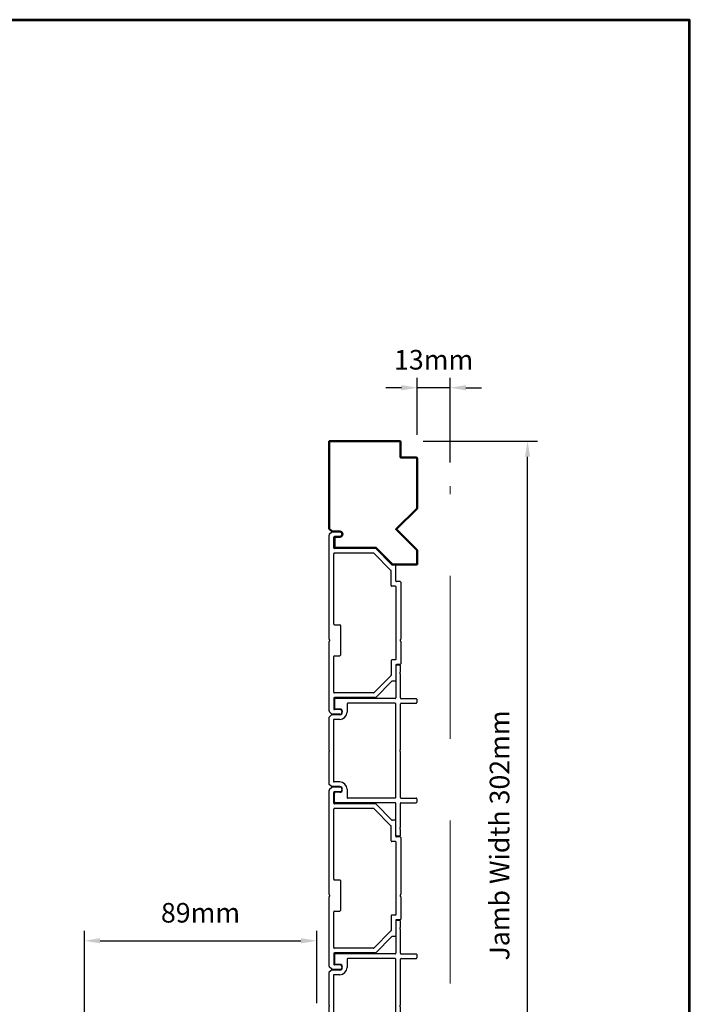
# Model space of a CAD drawing. Extents: x 4418 to 14652, y 4452 to 6123.
# Drawn here: x 6730 to 6987, y 5411 to 5788 of the extents above; entities that cross this region are included whole.
import ezdxf

# ---------------------------------------------------------------- set-up
doc = ezdxf.new("R2010")
doc.units = 0
doc.header["$LTSCALE"] = 250
doc.header["$MEASUREMENT"] = 0
doc.header["$PDMODE"] = 3
doc.header["$PDSIZE"] = -2
doc.linetypes.add('HIDDEN', pattern=[0.375, 0.25, -0.125])
doc.layers.get('0').update_dxf_attribs({"color": 5, "linetype": 'CONTINUOUS', "lineweight": 20})
doc.layers.get('DEFPOINTS').update_dxf_attribs({"color": 2, "linetype": 'CONTINUOUS'})
for name, color, linetype, lineweight in [('2', 2, 'CONTINUOUS', 25), ('9', 7, 'CONTINUOUS', 5), ('Visible (ANSI)', 7, 'CONTINUOUS', 50)]:
    doc.layers.add(name, color=color, linetype=linetype, lineweight=lineweight)
doc.layers.add('Metal', color=3, linetype='CONTINUOUS')
doc.styles.add('ROMANS', font='romans')
doc.dimstyles.new('LWDEC', dxfattribs={"dimscale": 3, "dimtxt": 2.5, "dimasz": 2, "dimexe": 1.25, "dimexo": 3, "dimgap": 2, "dimtad": 1, "dimtoh": 1, "dimdec": 0, "dimzin": 11, "dimdsep": 46, "dimtxsty": 'ROMANS', "dimcen": 0, "dimdle": 1.5, "dimazin": 0, "dimtfac": 1, "dimtdec": 0, "dimtix": 1, "dimtmove": 0, "dimatfit": 3, "dimfxl": 0, "dimtzin": 0, "dimarcsym": 0})

# ---------------------------------------------------------------- blocks, each defined once
blk = doc.blocks.new('LS-P-002 FILLER')
for p, q in [((-0.785, 1.02), (-0.785, 1.245)), ((-0.775, 1.255), (-0.725, 1.255)), ((-0.715, 1.02), (-0.715, 1.245)), ((0.715, 1.02), (0.715, 1.245)), ((0.725, 1.255), (0.775, 1.255)), ((0.785, 1.02), (0.785, 1.245)), ((-1.29, 1), (-1.29, 0.955)), ((-1.189, 1.01), (-1.28, 1.01)), ((-1.275, 0.94), (-0.795, 0.94)), ((-1.177, 1.002), (-1.182, 1.007)), ((-1.163, 1.002), (-1.158, 1.007)), ((-0.795, 1.01), (-1.151, 1.01)), ((-0.785, 0.93), (-0.785, 0.03)), ((-0.715, 0.93), (-0.715, 0.215)), ((-0.019, 1.01), (-0.705, 1.01)), ((0.705, 0.94), (-0.705, 0.94)), ((-0.007, 1.002), (-0.012, 1.007)), ((0.007, 1.002), (0.012, 1.007)), ((0.705, 1.01), (0.019, 1.01)), ((0.715, 0.93), (0.715, 0.215)), ((0.785, 0.93), (0.785, 0.03)), ((1.151, 1.01), (0.795, 1.01)), ((1.275, 0.94), (0.795, 0.94)), ((1.163, 1.002), (1.158, 1.007)), ((1.177, 1.002), (1.182, 1.007)), ((1.28, 1.01), (1.189, 1.01)), ((1.29, 1), (1.29, 0.955)), ((-0.705, 0.205), (-0.582, 0.205)), ((0.582, 0.205), (0.705, 0.205)), ((-0.77, 0.015), (-0.642, 0.015)), ((-0.627, 0.095), (-0.627, 0.03)), ((-0.542, 0.095), (-0.542, -0.024)), ((-0.472, 0.095), (-0.472, 0.01)), ((-0.462, 0), (0.462, 0)), ((0.472, 0.095), (0.472, 0.01)), ((0.542, 0.095), (0.542, -0.024)), ((0.627, 0.095), (0.627, 0.03)), ((0.77, 0.015), (0.642, 0.015)), ((-0.539, -0.031), (-0.503, -0.067)), ((-0.496, -0.07), (-0.019, -0.07)), ((-0.007, -0.062), (-0.012, -0.067)), ((0.007, -0.062), (0.012, -0.067)), ((0.019, -0.07), (0.496, -0.07)), ((0.539, -0.031), (0.503, -0.067))]:
    blk.add_line(p, q)
for centre, radius, start, end in [((-0.775, 1.245), 0.01, 90, 180), ((-0.725, 1.245), 0.01, 360, 90), ((0.725, 1.245), 0.01, 90, 180), ((0.775, 1.245), 0.01, 0, 90), ((-1.28, 1), 0.01, 90, 180), ((-1.275, 0.955), 0.015, 180, 270), ((-1.189, 1), 0.01, 45, 90), ((-1.17, 1.009), 0.01, 225, 315), ((-1.151, 1), 0.01, 90, 135), ((-0.795, 1.02), 0.01, 270, 0), ((-0.795, 0.93), 0.01, 0, 90), ((-0.705, 1.02), 0.01, 180, 270), ((-0.705, 0.93), 0.01, 90, 180), ((-0.019, 1), 0.01, 45, 90), ((0, 1.009), 0.01, 225, 315), ((0.019, 1), 0.01, 90, 135), ((0.705, 1.02), 0.01, 270, 0), ((0.705, 0.93), 0.01, 360, 90), ((0.795, 1.02), 0.01, 180, 270), ((0.795, 0.93), 0.01, 90, 180), ((1.151, 1), 0.01, 45, 90), ((1.17, 1.009), 0.01, 225, 315), ((1.189, 1), 0.01, 90, 135), ((1.275, 0.955), 0.015, 270, 0), ((1.28, 1), 0.01, 360, 90), ((-0.705, 0.215), 0.01, 180, 270), ((-0.582, 0.095), 0.11, 0, 90), ((0.582, 0.095), 0.11, 90, 180), ((0.705, 0.215), 0.01, 270, 360), ((-0.77, 0.03), 0.015, 180, 270), ((-0.642, 0.03), 0.015, 270, 0), ((-0.585, 0.095), 0.0425, 360, 180), ((-0.462, 0.01), 0.01, 180, 270), ((0.462, 0.01), 0.01, 270, 0), ((0.585, 0.095), 0.0425, 360, 180), ((0.642, 0.03), 0.015, 180, 270), ((0.77, 0.03), 0.015, 270, 360), ((-0.532, -0.024), 0.01, 180, 225), ((-0.496, -0.06), 0.01, 225, 270), ((-0.019, -0.06), 0.01, 270, 315), ((0, -0.069), 0.01, 45, 135), ((0.019, -0.06), 0.01, 225, 270), ((0.496, -0.06), 0.01, 270, 315.0007), ((0.532, -0.024), 0.01, 315.0007, 0)]:
    blk.add_arc(centre, radius, start, end)
blk = doc.blocks.new('LS-P-005 END JAMB')
for p, q in [((0.715, 0.91), (0.715, 0.855)), ((0.725, 0.92), (1.581, 0.92)), ((1.593, 0.912), (1.588, 0.917)), ((1.607, 0.912), (1.612, 0.917)), ((1.619, 0.92), (1.955, 0.92)), ((1.965, 0.91), (1.965, 0.855)), ((0.462, 0.787), (0.218, 0.543)), ((0.546, 0.772), (0.288, 0.514)), ((0.465, 0.835), (0.465, 0.794)), ((0.705, 0.845), (0.475, 0.845)), ((0.775, 0.775), (0.553, 0.775)), ((0.785, 0.84), (0.785, 0.785)), ((1.885, 0.85), (0.795, 0.85)), ((1.895, 0.84), (1.895, 0.785)), ((1.905, 0.775), (2.127, 0.775)), ((1.975, 0.845), (2.205, 0.845)), ((2.134, 0.772), (2.392, 0.514)), ((2.215, 0.835), (2.215, 0.794)), ((2.218, 0.787), (2.462, 0.543)), ((0.215, 0.536), (0.215, -0.08)), ((0.285, 0.507), (0.285, -0.08)), ((2.395, 0.507), (2.395, -0.08)), ((2.465, 0.536), (2.465, -0.08)), ((1.365, -0.08), (1.365, 0)), ((1.375, 0.01), (1.825, 0.01)), ((2.645, 0), (2.645, -0.08)), ((2.715, 0), (2.715, -0.111)), ((-0.035, 0), (-0.035, -0.111)), ((-0.032, -0.118), (0.007, -0.157)), ((0.035, 0), (0.035, -0.08)), ((0.205, -0.09), (0.045, -0.09)), ((1.355, -0.09), (0.295, -0.09)), ((1.835, -0.08), (1.835, 0)), ((2.385, -0.09), (1.845, -0.09)), ((2.475, -0.09), (2.635, -0.09)), ((2.712, -0.118), (2.674, -0.157)), ((2.715, -0.075), (2.715, -0.111)), ((2.715, -0.075), (2.715, -0.111)), ((1.581, -0.16), (0.014, -0.16)), ((1.593, -0.152), (1.588, -0.157)), ((1.607, -0.152), (1.612, -0.157)), ((2.666, -0.16), (1.619, -0.16))]:
    blk.add_line(p, q)
for centre, radius, start, end in [((0.725, 0.91), 0.01, 90, 180), ((1.581, 0.91), 0.01, 45, 90), ((1.6, 0.919), 0.01, 225, 315), ((1.619, 0.91), 0.01, 90, 135), ((1.955, 0.91), 0.01, 0, 90), ((0.455, 0.794), 0.01, 315, 360), ((0.475, 0.835), 0.01, 90, 180), ((0.553, 0.765), 0.01, 90, 135), ((0.705, 0.855), 0.01, 270, 360), ((0.775, 0.785), 0.01, 270, 0), ((0.795, 0.84), 0.01, 90, 180), ((1.885, 0.84), 0.01, 0, 90), ((1.905, 0.785), 0.01, 180, 270), ((1.975, 0.855), 0.01, 180, 270), ((2.127, 0.765), 0.01, 45, 90), ((2.205, 0.835), 0.01, 0, 90), ((2.225, 0.794), 0.01, 180, 225), ((0.225, 0.536), 0.01, 135, 180), ((0.295, 0.507), 0.01, 135, 180), ((2.385, 0.507), 0.01, 0, 45), ((2.455, 0.536), 0.01, 0, 45), ((0, 0), 0.035, 360, 180), ((1.375, 0), 0.01, 90, 180), ((1.825, 0), 0.01, 0, 90), ((2.68, 0), 0.035, 360, 180), ((-0.025, -0.111), 0.01, 180, 225), ((-0.025, -0.111), 0.01, 180, 225), ((0.045, -0.08), 0.01, 180, 270), ((0.205, -0.08), 0.01, 270, 0), ((0.295, -0.08), 0.01, 180, 270), ((0.295, -0.08), 0.01, 180, 270), ((1.355, -0.08), 0.01, 270, 0), ((1.845, -0.08), 0.01, 180, 270), ((2.385, -0.08), 0.01, 270, 0), ((2.475, -0.08), 0.01, 180, 270), ((2.635, -0.08), 0.01, 270, 360), ((2.705, -0.111), 0.01, 315, 0), ((0.014, -0.15), 0.01, 225, 270), ((1.581, -0.15), 0.01, 270, 315), ((1.6, -0.159), 0.01, 45, 135), ((1.619, -0.15), 0.01, 225, 270), ((2.666, -0.15), 0.01, 270, 315)]:
    blk.add_arc(centre, radius, start, end)
blk = doc.blocks.new('*D409')
at = {"layer": '2', "color": 0, "linetype": 'ByBlock', "lineweight": -2}
for p, q in [((6755.19, 5392.15), (6755.19, 5438.96)), ((6844.09, 5411.31), (6844.09, 5438.96)), ((6761.19, 5435.21), (6838.09, 5435.21))]:
    blk.add_line(p, q, dxfattribs=at)
at = {"layer": '2', "color": 0}
for points in [[(6761.19, 5436.21), (6761.19, 5434.21), (6755.19, 5435.21)], [(6838.09, 5436.21), (6838.09, 5434.21), (6844.09, 5435.21)]]:
    blk.add_solid(points, dxfattribs=at)
at = {"layer": 'DEFPOINTS', "color": 0}
for p in [(6844.09, 5435.21), (6844.09, 5402.31), (6755.19, 5383.15)]:
    blk.add_point(p, dxfattribs=at)
at = {"layer": '2', "color": 0, "insert": (6799.64, 5444.96), "char_height": 7.5, "attachment_point": 5, "style": 'ROMANS'}
blk.add_mtext('89mm', dxfattribs=at)
blk = doc.blocks.new('*D411')
at = {"layer": '2', "color": 0, "linetype": 'ByBlock', "lineweight": -2}
for p, q in [((6884.9, 5626.63), (6928.55, 5626.63)), ((6924.8, 5330.43), (6924.8, 5620.63)), ((6891.11, 5324.43), (6928.55, 5324.43))]:
    blk.add_line(p, q, dxfattribs=at)
at = {"layer": '2', "color": 0}
for points in [[(6923.8, 5620.63), (6925.8, 5620.63), (6924.8, 5626.63)], [(6923.8, 5330.43), (6925.8, 5330.43), (6924.8, 5324.43)]]:
    blk.add_solid(points, dxfattribs=at)
at = {"layer": 'DEFPOINTS', "color": 0}
for p in [(6875.9, 5626.63), (6924.8, 5626.63), (6882.11, 5324.43)]:
    blk.add_point(p, dxfattribs=at)
at = {"layer": '2', "color": 0, "insert": (6915.05, 5475.53), "char_height": 7.5, "attachment_point": 5, "rotation": 90, "style": 'ROMANS'}
blk.add_mtext('Jamb Width 302mm', dxfattribs=at)
blk = doc.blocks.new('*D407')
at = {"layer": '2', "color": 0, "linetype": 'ByBlock', "lineweight": -2}
for p, q in [((6882.51, 5629.02), (6882.51, 5650.79)), ((6895.21, 5618.35), (6895.21, 5650.79)), ((6876.51, 5647.04), (6870.51, 5647.04)), ((6895.21, 5647.04), (6882.51, 5647.04)), ((6901.21, 5647.04), (6907.21, 5647.04))]:
    blk.add_line(p, q, dxfattribs=at)
at = {"layer": '2', "color": 0}
for points in [[(6876.51, 5648.04), (6876.51, 5646.04), (6882.51, 5647.04)], [(6901.21, 5648.04), (6901.21, 5646.04), (6895.21, 5647.04)]]:
    blk.add_solid(points, dxfattribs=at)
at = {"layer": 'DEFPOINTS', "color": 0}
for p in [(6882.51, 5647.04), (6882.51, 5620.02), (6895.21, 5609.35)]:
    blk.add_point(p, dxfattribs=at)
at = {"layer": '2', "color": 0, "insert": (6888.86, 5656.79), "char_height": 7.5, "attachment_point": 5, "style": 'ROMANS'}
blk.add_mtext('13mm', dxfattribs=at)

msp = doc.modelspace()

# ---------------------------------------------------------------- linework, layer by layer
at = {"linetype": 'HIDDEN'}
msp.add_line((6895.21, 5325.05), (6895.21, 5609.35), dxfattribs=at)
at = {"layer": '9', "lineweight": 53}
msp.add_lwpolyline([(5677.44, 4451.67), (5677.44, 5788.02), (6986.69, 5788.02), (6986.69, 4451.67)], close=True, dxfattribs=at)
at = {"layer": 'Visible (ANSI)'}
msp.add_lwpolyline([(6849.91, 5592.04), (6848.92, 5593.03, -0.198912), (6848.85, 5593.21), (6848.85, 5626.37, -0.414214), (6849.1, 5626.63), (6875.9, 5626.63, -0.414214), (6876.16, 5626.37), (6876.16, 5620.53, 0.414214), (6876.41, 5620.28), (6882.25, 5620.28, -0.414214), (6882.51, 5620.02), (6882.51, 5600.83), (6874.5, 5592.82), (6882.51, 5584.82), (6882.51, 5579.39), (6873.09, 5579.39), (6866.74, 5585.74), (6851.14, 5585.74, -0.414214), (6850.88, 5586), (6850.88, 5589.68, -0.414214), (6851.14, 5589.94), (6852.91, 5589.94, 1), (6852.91, 5591.97), (6850.09, 5591.97, -0.198913), (6849.91, 5592.04)], format="xyb", dxfattribs=at)

# ---------------------------------------------------------------- block references
at = {"layer": 'Metal', "xscale": 25.39999999999418, "yscale": 25.39999999999418, "zscale": 25.39999999999418, "rotation": 270}
for name, p in [('LS-P-005 END JAMB', (6852.91, 5590.95)), ('LS-P-002 FILLER', (6850.5, 5508.01)), ('LS-P-005 END JAMB', (6852.91, 5493.16)), ('LS-P-002 FILLER', (6850.5, 5410.22))]:
    msp.add_blockref(name, p, dxfattribs=at)

# ---------------------------------------------------------------- dimensions: what is measured, and where the dimension line sits
at = {"layer": '2'}
for base, p1, p2, picture, middle in [((6882.51, 5647.04), (6895.21, 5609.35), (6882.51, 5620.02), '*D407', (6888.86, 5656.79)), ((6844.09, 5435.21), (6755.19, 5383.15), (6844.09, 5402.31), '*D409', (6799.64, 5444.96))]:
    dim = msp.add_linear_dim(base=base, p1=p1, p2=p2, angle=180, dimstyle='LWDEC', override={"dimpost": 'mm', "dimarcsym": 1}, dxfattribs=at)
    dim.commit()
    dim.dimension.update_dxf_attribs({"geometry": picture, "text_midpoint": middle})
dim = msp.add_linear_dim(base=(6924.8, 5626.63), p1=(6882.11, 5324.43), p2=(6875.9, 5626.63), angle=90, text='Jamb Width <>', dimstyle='LWDEC', override={"dimpost": 'mm', "dimarcsym": 1}, dxfattribs=at)
dim.commit()
dim.dimension.update_dxf_attribs({"geometry": '*D411', "text_midpoint": (6915.05, 5475.53)})

doc.saveas('drawing.dxf')
